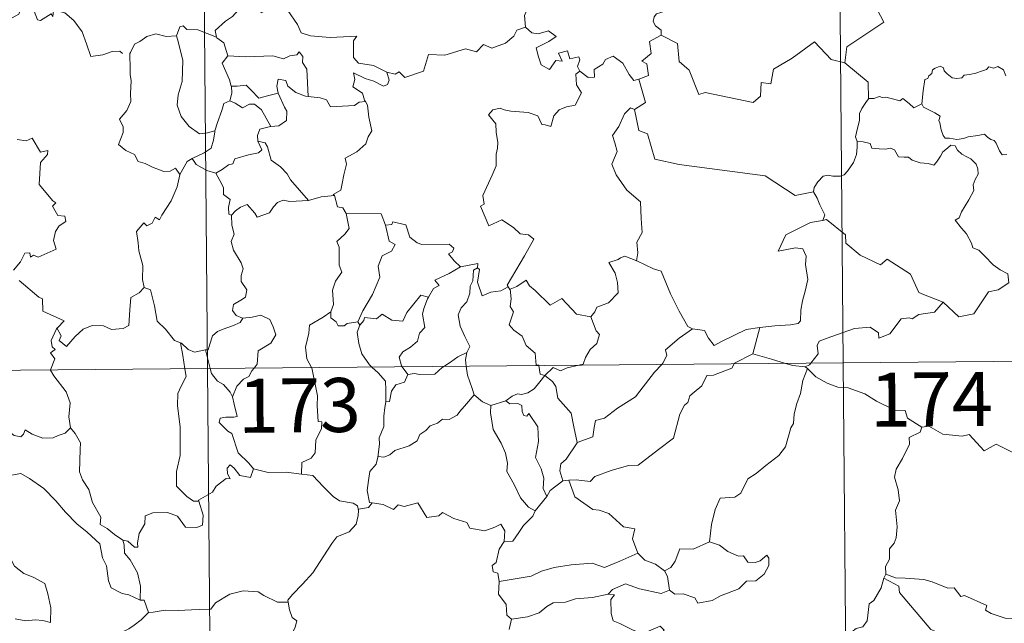
# Model space of a CAD drawing. Units: metres. Extents: x 558809 to 563290, y 4728290 to 4731299.
# Drawn here: x 559232 to 559368, y 4730312 to 4730396 of the extents above; entities that cross this region are included whole.
import ezdxf
from ezdxf.enums import TextEntityAlignment as Align

# ---------------------------------------------------------------- set-up
doc = ezdxf.new("R2010")
doc.units = ezdxf.units.M
doc.header["$MEASUREMENT"] = 0
doc.layers.add('Level 63', color=7, linetype='Continuous', lineweight=0)
doc.styles.add('Arial', font='ARIAL.TTF', dxfattribs={"height": 0.2})

msp = doc.modelspace()

# ---------------------------------------------------------------- linework, layer by layer
at = {"layer": 'Level 63', "linetype": 'Continuous', "lineweight": 0}
for points in [[(559255.56, 4730588.18, -0.49), (559257.68, 4730347.26, -0.49)], [(559343.84, 4730588.96, -0.49), (559345.96, 4730348.04, -0.49)], [(559351.85, 4730416.79, -0.49), (559352.06, 4730416.42, -0.49), (559352.8, 4730415.39, -0.49), (559352.87, 4730412.25, -0.49), (559353.79, 4730409.34, -0.49), (559355.28, 4730409.02, -0.49), (559355.36, 4730407.11, -0.49), (559354.34, 4730404.85, -0.49), (559353.13, 4730403.24, -0.49), (559352.22, 4730399.43, -0.49), (559351.03, 4730398.55, -0.49), (559350.66, 4730397.09, -0.49), (559351.61, 4730395.31, -0.49), (559346.43, 4730391.91, -0.49), (559346.17, 4730389.69, -0.49)], [(559300.74, 4730403.91, -0.49), (559300.83, 4730403, -0.49), (559301.82, 4730401.85, -0.49), (559302.73, 4730401.32, -0.49), (559302.31, 4730400.26, -0.49), (559302.93, 4730399.09, -0.49), (559302.31, 4730397.61, -0.49), (559301.7, 4730396.26, -0.49), (559301.85, 4730394.66, -0.49)], [(559236.33, 4730396.89, -0.49), (559236.25, 4730396.13, -0.49), (559235.98, 4730396.47, -0.49), (559234.54, 4730395.54, -0.49), (559234.11, 4730395.65, -0.49), (559233.27, 4730397.83, -0.49), (559232.5, 4730398.12, -0.49), (559231.78, 4730397.32, -0.49), (559231.51, 4730396.42, -0.49), (559230.57, 4730395.93, -0.49), (559229.86, 4730396.31, -0.49), (559229.15, 4730396.16, -0.49), (559228.06, 4730397.43, -0.49), (559226.35, 4730398.5, -0.49), (559225.61, 4730397.76, -0.49), (559223.86, 4730396.11, -0.49), (559222.34, 4730395.21, -0.49), (559222.29, 4730394.16, -0.49)], [(559262.53, 4730398.13, -0.49), (559261.98, 4730397.01, -0.49), (559261.19, 4730396.13, -0.49), (559260.21, 4730395.46, -0.49), (559258.75, 4730394.18, -0.49), (559258.96, 4730393.26, -0.49)], [(559262.53, 4730398.13, -0.49), (559264.64, 4730397.88, -0.49), (559265.15, 4730396.61, -0.49), (559267.38, 4730397.82, -0.49), (559268.85, 4730396.94, -0.49), (559270.19, 4730394.99, -0.49), (559270.69, 4730393.84, -0.49), (559271.99, 4730393.43, -0.49), (559274.73, 4730393.21, -0.49), (559278.44, 4730393.41, -0.49), (559277.97, 4730392.72, -0.49), (559277.97, 4730390.43, -0.49), (559278.68, 4730389.65, -0.49), (559280.75, 4730389.32, -0.49), (559282.6, 4730388.37, -0.49)], [(559236.38, 4730397.07, -0.49), (559236.4, 4730397.02, -0.49), (559237.89, 4730396.62, -0.49), (559239.13, 4730395.54, -0.49), (559240.29, 4730393.98, -0.49), (559240.91, 4730392.32, -0.49), (559241.51, 4730390.58, -0.49), (559243.15, 4730390.79, -0.49), (559244.47, 4730391.25, -0.49), (559245.51, 4730391.31, -0.49), (559245.92, 4730390.96, -0.49)], [(559321.51, 4730397.55, -0.49), (559321.25, 4730396.86, -0.49), (559320.01, 4730396.48, -0.49), (559319.69, 4730396.08, -0.49), (559319.59, 4730395.42, -0.49), (559319.9, 4730394.81, -0.49), (559320.66, 4730394.21, -0.49), (559320.67, 4730393.51, -0.49)], [(559258.96, 4730393.26, -0.49), (559256.36, 4730394.27, -0.49), (559254.85, 4730394.31, -0.49), (559254.34, 4730394.81, -0.49), (559253.85, 4730394.68, -0.49), (559253.38, 4730393.45, -0.49)], [(559282.6, 4730388.37, -0.49), (559283.74, 4730388.13, -0.49), (559284.31, 4730388.42, -0.49), (559285.1, 4730387.65, -0.49), (559287.7, 4730388.52, -0.49), (559288.36, 4730390.85, -0.49), (559290.65, 4730390.76, -0.49), (559293.53, 4730391.63, -0.49), (559295.04, 4730391.2, -0.49), (559296.01, 4730392.24, -0.49), (559297.15, 4730391.7, -0.49), (559299.08, 4730392.4, -0.49), (559300.24, 4730393.37, -0.49), (559300.64, 4730394.2, -0.49), (559301.85, 4730394.66, -0.49)], [(559301.85, 4730394.66, -0.49), (559302.74, 4730393.85, -0.49), (559303.6, 4730393.69, -0.49), (559305.03, 4730394.11, -0.49), (559306.09, 4730393.32, -0.49), (559305.07, 4730392.66, -0.49), (559303.31, 4730391.75, -0.49), (559303.63, 4730390.5, -0.49), (559304.03, 4730389.4, -0.49), (559305.16, 4730388.74, -0.49), (559306.05, 4730390.03, -0.49), (559306.94, 4730389.9, -0.49), (559306.43, 4730391.05, -0.49), (559307.69, 4730391.35, -0.49), (559307.99, 4730390.22, -0.49), (559309.26, 4730390.5, -0.49), (559309.41, 4730390.11, -0.49), (559309.05, 4730389.17, -0.49), (559309.41, 4730388.53, -0.49)], [(559253.38, 4730393.45, -0.49), (559251.97, 4730393.36, -0.49), (559250.54, 4730393.73, -0.49), (559249.3, 4730393.33, -0.49), (559248.33, 4730392.63, -0.49), (559247.55, 4730392.29, -0.49), (559247.03, 4730391.13, -0.49)], [(559253.38, 4730393.45, -0.49), (559253.61, 4730392.66, -0.49), (559254.29, 4730390.02, -0.49), (559254.19, 4730387.11, -0.49), (559253.61, 4730385.26, -0.49), (559253.51, 4730383.81, -0.49), (559254.04, 4730382.22, -0.49), (559255.14, 4730380.87, -0.49), (559256.59, 4730379.82, -0.49), (559257.7, 4730379.96, -0.49), (559258.74, 4730380.23, -0.49)], [(559258.96, 4730393.26, -0.49), (559258.98, 4730393.18, -0.49), (559259.98, 4730392.44, -0.49), (559260.54, 4730390.68, -0.49)], [(559320.67, 4730393.51, -0.49), (559319.07, 4730392.67, -0.49), (559319.27, 4730390.97, -0.49), (559317.99, 4730389.93, -0.49), (559318.69, 4730389.54, -0.49), (559318.91, 4730387.95, -0.49), (559317.57, 4730387.42, -0.49)], [(559346.17, 4730389.69, -0.49), (559344.26, 4730390.13, -0.49), (559341.95, 4730392.59, -0.49), (559338.85, 4730390.32, -0.49), (559336.27, 4730388.79, -0.49), (559335.92, 4730386.77, -0.49), (559334.58, 4730386.96, -0.49), (559334.45, 4730385.04, -0.49), (559333.46, 4730384.19, -0.49), (559326.79, 4730385.56, -0.49), (559325.92, 4730385.31, -0.49), (559324.58, 4730388.67, -0.49), (559323.18, 4730389.87, -0.49), (559322.94, 4730392.38, -0.49), (559320.67, 4730393.51, -0.49)], [(559247.03, 4730391.13, -0.49), (559246.94, 4730390.96, -0.49), (559246.95, 4730388.77, -0.49), (559246.95, 4730388.09, -0.49), (559247.1, 4730387.21, -0.49), (559247.02, 4730385.44, -0.49), (559247.05, 4730384.3, -0.49), (559246.5, 4730383.07, -0.49), (559245.47, 4730381.88, -0.49), (559245.98, 4730380.79, -0.49), (559246, 4730380, -0.49), (559245.36, 4730378.33, -0.49), (559246.36, 4730377.53, -0.49), (559247.59, 4730376.94, -0.49), (559248.07, 4730376, -0.49), (559249.04, 4730375.71, -0.49), (559250.08, 4730375.2, -0.49), (559251.63, 4730374.58, -0.49), (559252.5, 4730374.64, -0.49), (559253.28, 4730375.05, -0.49), (559253.88, 4730374.17, -0.49)], [(559260.54, 4730390.68, -0.49), (559263, 4730390.5, -0.49), (559266.77, 4730390.67, -0.49), (559268.23, 4730390.25, -0.49), (559269.13, 4730390.64, -0.49), (559270.08, 4730390.82, -0.49), (559270.43, 4730391.23, -0.49), (559270.95, 4730390.58, -0.49), (559270.88, 4730389.71, -0.49), (559271.47, 4730388.83, -0.49), (559271.69, 4730385.03, -0.49)], [(559260.54, 4730390.68, -0.49), (559259.76, 4730389.65, -0.49), (559260.77, 4730387.32, -0.49), (559261, 4730386.45, -0.49), (559261.01, 4730386.44, -0.49)], [(559309.41, 4730388.53, -0.49), (559310.55, 4730387.67, -0.49), (559311.41, 4730387.69, -0.49), (559311.36, 4730388.76, -0.49), (559312.56, 4730389.52, -0.49), (559312.97, 4730390.17, -0.49), (559314.03, 4730390.59, -0.49), (559315.34, 4730389.63, -0.49), (559316.24, 4730388.09, -0.49), (559316.9, 4730387.25, -0.49), (559317.57, 4730387.42, -0.49)], [(559346.17, 4730389.69, -0.49), (559349.42, 4730386.99, -0.49), (559349.47, 4730384.69, -0.49)], [(559282.6, 4730388.37, -0.49), (559282.9, 4730387.28, -0.49), (559282.69, 4730386.67, -0.49), (559282.13, 4730386.43, -0.49), (559280.81, 4730387.15, -0.49), (559279.58, 4730387.51, -0.49), (559277.99, 4730388.3, -0.49), (559278.15, 4730387.37, -0.49), (559277.88, 4730386.34, -0.49), (559279.2, 4730385.47, -0.49), (559279.51, 4730384.5, -0.49), (559279.63, 4730384.3, -0.49)], [(559309.41, 4730388.53, -0.49), (559308.82, 4730388.13, -0.49), (559308.91, 4730386.65, -0.49), (559309.63, 4730385.53, -0.49), (559308.74, 4730383.82, -0.49), (559307.56, 4730383.58, -0.49), (559306.51, 4730383.17, -0.49), (559305.76, 4730382.33, -0.49), (559305.38, 4730380.87, -0.49), (559304.57, 4730381.09, -0.49), (559304.09, 4730381.13, -0.49), (559303.55, 4730382.33, -0.49), (559302.21, 4730382.79, -0.49), (559299.83, 4730382.99, -0.49), (559298.87, 4730383.17, -0.49), (559298.31, 4730383.39, -0.49), (559297.32, 4730383.17, -0.49), (559296.7, 4730382.45, -0.49), (559297.75, 4730381.2, -0.49), (559297.77, 4730380.07, -0.49), (559298.02, 4730378.65, -0.49), (559297.94, 4730377.83, -0.49), (559297.79, 4730377.01, -0.49), (559297.79, 4730375.39, -0.49), (559297.24, 4730374.11, -0.49), (559295.9, 4730371.25, -0.49), (559296.12, 4730370.07, -0.49), (559295.58, 4730369.79, -0.49), (559296.77, 4730367.06, -0.49), (559298.54, 4730367.9, -0.49), (559300.19, 4730366.82, -0.49), (559301.1, 4730365.96, -0.49), (559302.27, 4730365.8, -0.49), (559302.98, 4730365.22, -0.49), (559301.72, 4730362.9, -0.49), (559299.31, 4730358.81, -0.49), (559299.46, 4730358.57, -0.49)], [(559356.86, 4730383.98, -0.49), (559357.03, 4730385.81, -0.49), (559357.26, 4730387.39, -0.49), (559357.71, 4730387.51, -0.49), (559357.84, 4730387.87, -0.49), (559358.25, 4730388.19, -0.49), (559358.36, 4730388.71, -0.49), (559358.71, 4730388.96, -0.49), (559359.4, 4730389.23, -0.49), (559359.87, 4730388.97, -0.49), (559359.95, 4730388.58, -0.49), (559360.38, 4730388.17, -0.49), (559361.07, 4730387.59, -0.49), (559361.72, 4730387.53, -0.49), (559362.43, 4730387.62, -0.49), (559362.75, 4730387.99, -0.49), (559363.49, 4730388.05, -0.49), (559364.35, 4730388.24, -0.49), (559365.14, 4730388.55, -0.49), (559365.82, 4730388.74, -0.49), (559366.18, 4730389.14, -0.49), (559366.85, 4730388.96, -0.49), (559367.43, 4730389.19, -0.49), (559368.19, 4730388.72, -0.49), (559368.53, 4730387.88, -0.49)], [(559271.69, 4730385.03, -0.49), (559271.3, 4730385.06, -0.49), (559269.95, 4730385.55, -0.49), (559268.87, 4730386.45, -0.49), (559268.56, 4730387.24, -0.49), (559267.52, 4730387.4, -0.49), (559267.34, 4730386.47, -0.49), (559267.51, 4730385.47, -0.49), (559267.52, 4730385.46, -0.49)], [(559317.57, 4730387.42, -0.49), (559318.52, 4730384.18, -0.49), (559316.96, 4730383.23, -0.49)], [(559261.01, 4730386.44, -0.49), (559261.09, 4730385.46, -0.49), (559260.81, 4730384.4, -0.49)], [(559261.01, 4730386.44, -0.49), (559261.8, 4730386.45, -0.49), (559263.07, 4730386.59, -0.49), (559263.78, 4730385.87, -0.49), (559264.83, 4730384.8, -0.49), (559266.04, 4730385.11, -0.49), (559267.52, 4730385.46, -0.49)], [(559260.81, 4730384.4, -0.49), (559259.99, 4730384.03, -0.49), (559259.67, 4730383.07, -0.49), (559259.11, 4730381.42, -0.49), (559258.74, 4730380.23, -0.49)], [(559260.81, 4730384.4, -0.49), (559261.52, 4730384.11, -0.49), (559262.55, 4730383.43, -0.49), (559263.52, 4730383.94, -0.49), (559264.23, 4730383.95, -0.49), (559265.22, 4730383.17, -0.49), (559266.48, 4730380.85, -0.49)], [(559267.52, 4730385.46, -0.49), (559268.4, 4730383.54, -0.49), (559268.71, 4730382.97, -0.49), (559268.67, 4730381.67, -0.49), (559267.59, 4730380.93, -0.49), (559266.48, 4730380.85, -0.49)], [(559279.63, 4730384.3, -0.49), (559278.75, 4730384.23, -0.49), (559278.13, 4730383.78, -0.49), (559274.78, 4730383.6, -0.49), (559274.24, 4730384.57, -0.49), (559273.35, 4730384.85, -0.49), (559271.69, 4730385.03, -0.49)], [(559279.63, 4730384.3, -0.49), (559279.93, 4730383.79, -0.49), (559280.08, 4730382.16, -0.49), (559280.5, 4730380.25, -0.49), (559280, 4730379.4, -0.49), (559279.69, 4730378.46, -0.49), (559278.44, 4730377.33, -0.49), (559276.82, 4730376.46, -0.49), (559276.99, 4730375.63, -0.49), (559276.61, 4730374.15, -0.49), (559276.38, 4730372.95, -0.49), (559276.22, 4730371.99, -0.49), (559275.13, 4730371.43, -0.49), (559275.32, 4730371.29, -0.49)], [(559349.47, 4730384.69, -0.49), (559349.09, 4730384.19, -0.49), (559348.52, 4730383.33, -0.49), (559348.23, 4730382.64, -0.49), (559348.19, 4730381.67, -0.49), (559348, 4730380.8, -0.49), (559347.79, 4730380.01, -0.49), (559347.66, 4730379.43, -0.49), (559347.9, 4730378.78, -0.49)], [(559356.86, 4730383.98, -0.49), (559355.77, 4730383.44, -0.49), (559355.11, 4730384.02, -0.49), (559354.21, 4730384.74, -0.49), (559353.79, 4730384.43, -0.49), (559352.78, 4730384.69, -0.49), (559351.85, 4730384.94, -0.49), (559351.38, 4730384.87, -0.49), (559350.99, 4730385.03, -0.49), (559350.2, 4730384.75, -0.49), (559349.49, 4730384.72, -0.49), (559349.47, 4730384.69, -0.49)], [(559316.96, 4730383.23, -0.49), (559316.4, 4730383.46, -0.49), (559315.58, 4730382.61, -0.49), (559314.78, 4730380.85, -0.49), (559313.9, 4730379.62, -0.49), (559314.26, 4730378.57, -0.49), (559314.55, 4730377.38, -0.49), (559313.84, 4730375.63, -0.49), (559314.42, 4730374.14, -0.49), (559315.9, 4730371.99, -0.49), (559317.79, 4730370.38, -0.49), (559317.92, 4730368.09, -0.49), (559318.04, 4730366.12, -0.49), (559317.29, 4730364.8, -0.49), (559317.46, 4730363.33, -0.49), (559317.27, 4730362.2, -0.49), (559317.28, 4730362.19, -0.49)], [(559316.96, 4730383.23, -0.49), (559317.59, 4730380.29, -0.49), (559318.8, 4730379.85, -0.49), (559319.81, 4730376.31, -0.49), (559323.18, 4730375.56, -0.49), (559335.11, 4730374.02, -0.49), (559339.3, 4730371.27, -0.49), (559341.83, 4730371.79, -0.49)], [(559368.66, 4730376.94, -0.49), (559368.02, 4730376.91, -0.49), (559367.63, 4730377.47, -0.49), (559367.17, 4730378.55, -0.49), (559366.91, 4730378.9, -0.49), (559366.45, 4730379.03, -0.49), (559366, 4730379.37, -0.49), (559365.57, 4730379.78, -0.49), (559364.65, 4730379.61, -0.49), (559363.3, 4730379.43, -0.49), (559362.65, 4730379.19, -0.49), (559361.71, 4730379.03, -0.49), (559360.72, 4730379.22, -0.49), (559360.11, 4730379.23, -0.49), (559359.81, 4730379.61, -0.49), (559359.57, 4730380.4, -0.49), (559359.38, 4730381.34, -0.49), (559359.22, 4730381.67, -0.49), (559359.39, 4730382.28, -0.49), (559358.66, 4730382.74, -0.49), (559357.66, 4730383.25, -0.49), (559357.1, 4730383.51, -0.49), (559356.86, 4730383.98, -0.49)], [(559258.74, 4730380.23, -0.49), (559258.71, 4730380.13, -0.49), (559258.55, 4730378.95, -0.49), (559258.19, 4730377.84, -0.49), (559257.23, 4730377.19, -0.49), (559255.59, 4730376.41, -0.49)], [(559266.48, 4730380.85, -0.49), (559266.44, 4730380.84, -0.49), (559264.95, 4730380.49, -0.49), (559264.66, 4730379.61, -0.49), (559264.71, 4730378.83, -0.49)], [(559231.28, 4730379.06, -0.49), (559232.53, 4730378.86, -0.49), (559233.34, 4730379.23, -0.49), (559234.53, 4730377.3, -0.49), (559235.53, 4730377.54, -0.49), (559235.48, 4730376.94, -0.49), (559234.54, 4730375.85, -0.49), (559234.32, 4730372.79, -0.49), (559236.22, 4730370.53, -0.49), (559236.63, 4730370.27, -0.49), (559236.17, 4730369.77, -0.49), (559236.94, 4730368.49, -0.49), (559237.9, 4730368.4, -0.49), (559238.05, 4730367.66, -0.49), (559237.13, 4730367.07, -0.49), (559236.59, 4730366.28, -0.49), (559236.31, 4730365.01, -0.49), (559236.69, 4730363.8, -0.49), (559234.21, 4730362.71, -0.49), (559233.56, 4730363.01, -0.49), (559233.12, 4730362.73, -0.49), (559233.04, 4730363.33, -0.49), (559232.33, 4730363.26, -0.49), (559231.73, 4730362.07, -0.49), (559230.79, 4730360.91, -0.49)], [(559264.71, 4730378.83, -0.49), (559265.24, 4730377.6, -0.49), (559264.8, 4730377.19, -0.49), (559263.38, 4730376.91, -0.49), (559261.5, 4730376.37, -0.49), (559261.2, 4730375.68, -0.49), (559260.6, 4730375.52, -0.49), (559259.73, 4730374.86, -0.49), (559258.86, 4730374.39, -0.49)], [(559264.71, 4730378.83, -0.49), (559265.69, 4730378.56, -0.49), (559266.05, 4730378.04, -0.49), (559266.52, 4730376.17, -0.49), (559267.83, 4730375.23, -0.49), (559268.75, 4730374.26, -0.49), (559269.24, 4730373.45, -0.49), (559271.7, 4730370.59, -0.49)], [(559347.9, 4730378.78, -0.49), (559347.87, 4730378, -0.49), (559347.8, 4730376.94, -0.49), (559347.4, 4730375.87, -0.49), (559346.53, 4730374.65, -0.49), (559346.09, 4730374.12, -0.49), (559345.56, 4730373.95, -0.49), (559344.52, 4730373.97, -0.49), (559343.86, 4730374.07, -0.49), (559343.19, 4730373.94, -0.49), (559342.45, 4730373.15, -0.49), (559341.93, 4730372.36, -0.49), (559341.83, 4730371.79, -0.49)], [(559347.9, 4730378.78, -0.49), (559348.7, 4730378.73, -0.49), (559349.71, 4730378.48, -0.49), (559349.94, 4730377.85, -0.49), (559350.92, 4730377.73, -0.49), (559351.84, 4730377.72, -0.49), (559352.5, 4730377.83, -0.49), (559353.08, 4730377.63, -0.49), (559353.61, 4730376.63, -0.49), (559354.42, 4730376.6, -0.49), (559355.03, 4730376.58, -0.49), (559355.51, 4730376.19, -0.49), (559356.62, 4730375.82, -0.49), (559357.74, 4730375.69, -0.49), (559358.52, 4730375.47, -0.49), (559358.91, 4730375.91, -0.49), (559359.45, 4730376.75, -0.49), (559359.79, 4730377.35, -0.49), (559360.44, 4730377.85, -0.49), (559360.91, 4730378.27, -0.49), (559361.48, 4730378.16, -0.49), (559361.83, 4730377.55, -0.49), (559362.41, 4730376.99, -0.49), (559363.1, 4730376.62, -0.49), (559363.67, 4730376.37, -0.49), (559364.39, 4730375.6, -0.49), (559364.64, 4730374.96, -0.49), (559364.69, 4730374.24, -0.49), (559364.28, 4730373.47, -0.49), (559363.98, 4730372.73, -0.49), (559364.07, 4730371.98, -0.49), (559363.41, 4730370.69, -0.49), (559362.37, 4730369.02, -0.49), (559362.06, 4730368.16, -0.49), (559361.5, 4730367.86, -0.49)], [(559255.59, 4730376.41, -0.49), (559254.88, 4730376.01, -0.49), (559253.88, 4730374.17, -0.49)], [(559255.59, 4730376.41, -0.49), (559256.15, 4730375.59, -0.49), (559257.59, 4730374.75, -0.49), (559258.86, 4730374.39, -0.49)], [(559253.88, 4730374.17, -0.49), (559253.88, 4730374.16, -0.49), (559253.48, 4730372.46, -0.49), (559252.65, 4730370.51, -0.49), (559251.36, 4730368.55, -0.49), (559251.06, 4730367.89, -0.49), (559250.44, 4730368.27, -0.49), (559250, 4730367.42, -0.49), (559249.26, 4730367.07, -0.49), (559248.85, 4730367.47, -0.49), (559247.85, 4730366.27, -0.49), (559248.09, 4730364.68, -0.49), (559248.16, 4730363.57, -0.49), (559248.71, 4730361.56, -0.49), (559248.69, 4730359.63, -0.49), (559248.9, 4730358.51, -0.49)], [(559258.86, 4730374.39, -0.49), (559259.42, 4730373.34, -0.49), (559259.91, 4730372.36, -0.49), (559259.92, 4730371.43, -0.49), (559260.87, 4730370.7, -0.49), (559260.61, 4730369.65, -0.49), (559260.65, 4730368.7, -0.49), (559261.01, 4730368.56, -0.49)], [(559261.01, 4730368.56, -0.49), (559261.58, 4730369.13, -0.49), (559262.26, 4730369.65, -0.49), (559263.21, 4730370.01, -0.49), (559264.29, 4730368.84, -0.49), (559264.58, 4730368.25, -0.49), (559266.32, 4730368.87, -0.49), (559266.85, 4730369.68, -0.49), (559267.42, 4730370.31, -0.49), (559268.21, 4730370.61, -0.49), (559269.14, 4730370.43, -0.49), (559271.7, 4730370.59, -0.49)], [(559271.7, 4730370.59, -0.49), (559273.47, 4730371.09, -0.49), (559275.32, 4730371.29, -0.49)], [(559275.32, 4730371.29, -0.49), (559275.77, 4730369.69, -0.49), (559276.51, 4730369.58, -0.49), (559276.95, 4730368.76, -0.49)], [(559341.83, 4730371.79, -0.49), (559342.33, 4730370.92, -0.49), (559342.69, 4730369.98, -0.49), (559343.42, 4730368.57, -0.49), (559343.13, 4730367.8, -0.49)], [(559261.01, 4730368.56, -0.49), (559261.09, 4730367.17, -0.49), (559261.38, 4730365.9, -0.49), (559260.98, 4730364.9, -0.49), (559261.29, 4730363.68, -0.49), (559262.36, 4730361.93, -0.49), (559262.64, 4730361.08, -0.49), (559262.36, 4730360.15, -0.49), (559262.39, 4730359.33, -0.49), (559263.18, 4730358.18, -0.49), (559262.98, 4730357.18, -0.49), (559262.35, 4730356.72, -0.49), (559261.31, 4730356.13, -0.49), (559261.16, 4730355.32, -0.49), (559261.7, 4730354.62, -0.49), (559262.55, 4730354.25, -0.49), (559262.59, 4730354.25, -0.49)], [(559276.95, 4730368.76, -0.49), (559277.38, 4730366.69, -0.49), (559276.77, 4730365.89, -0.49), (559275.67, 4730364.89, -0.49), (559275.98, 4730364.08, -0.49), (559275.98, 4730361.6, -0.49), (559276.33, 4730360.65, -0.49), (559275.49, 4730359.38, -0.49), (559275.04, 4730358.14, -0.49), (559275.17, 4730356.14, -0.49), (559274.83, 4730355.1, -0.49)], [(559276.95, 4730368.76, -0.49), (559281.8, 4730368.73, -0.49), (559282.4, 4730367.13, -0.49)], [(559343.13, 4730367.8, -0.49), (559343.09, 4730367.79, -0.49), (559341.41, 4730367.5, -0.49), (559337.99, 4730365.83, -0.49), (559336.91, 4730363.53, -0.49), (559339.32, 4730364, -0.49), (559340.33, 4730363.89, -0.49), (559340.81, 4730362.84, -0.49), (559340.7, 4730361.69, -0.49), (559341.06, 4730359.59, -0.49), (559340.66, 4730358.01, -0.49), (559340.32, 4730356.63, -0.49), (559340.05, 4730355.35, -0.49), (559340.04, 4730353.88, -0.49), (559339.69, 4730353.5, -0.49), (559338.61, 4730353.32, -0.49), (559336.46, 4730353.18, -0.49), (559334.38, 4730352.96, -0.49)], [(559359.81, 4730356.47, -0.49), (559357.09, 4730357.51, -0.49), (559356.43, 4730357.82, -0.49), (559355.28, 4730360.33, -0.49), (559352.04, 4730362.45, -0.49), (559351.14, 4730361.65, -0.49), (559348.32, 4730363.01, -0.49), (559346.31, 4730364.66, -0.49), (559346.27, 4730365.8, -0.49), (559343.63, 4730367.93, -0.49), (559343.13, 4730367.8, -0.49)], [(559361.5, 4730367.86, -0.49), (559362.38, 4730366.75, -0.49), (559363.06, 4730365.94, -0.49), (559363.74, 4730364.66, -0.49), (559363.95, 4730364, -0.49), (559364.77, 4730363.69, -0.49), (559365.59, 4730362.83, -0.49), (559366.78, 4730361.65, -0.49), (559367.73, 4730360.96, -0.49), (559368.8, 4730360.39, -0.49), (559368.93, 4730359.13, -0.49)], [(559282.4, 4730367.13, -0.49), (559282.91, 4730364.93, -0.49), (559283.76, 4730364.45, -0.49), (559283.23, 4730363.56, -0.49), (559281.93, 4730362.88, -0.49), (559281.39, 4730361.45, -0.49), (559281.63, 4730359.93, -0.49), (559280.62, 4730357.52, -0.49), (559279.26, 4730355.28, -0.49), (559278.55, 4730353.73, -0.49)], [(559282.4, 4730367.13, -0.49), (559283.3, 4730367.25, -0.49), (559283.43, 4730367.61, -0.49), (559285.22, 4730367.2, -0.49), (559285.81, 4730365.49, -0.49), (559286.8, 4730364.72, -0.49), (559287.44, 4730364.46, -0.49), (559291.23, 4730364.51, -0.49), (559291.89, 4730363.94, -0.49), (559291.72, 4730363.46, -0.49), (559291.15, 4730363.16, -0.49), (559291.95, 4730362.21, -0.49), (559292.83, 4730361.35, -0.49)], [(559317.28, 4730362.19, -0.49), (559315.62, 4730362.86, -0.49), (559315.02, 4730362.64, -0.49), (559314.69, 4730362.38, -0.49), (559313.41, 4730361.95, -0.49), (559314.29, 4730360.51, -0.49), (559314.61, 4730359.18, -0.49), (559314.69, 4730357.77, -0.49), (559313.37, 4730356.35, -0.49), (559311.74, 4730355.76, -0.49), (559311.48, 4730355.13, -0.49), (559310.92, 4730354.45, -0.49)], [(559292.83, 4730361.35, -0.49), (559291.25, 4730360.44, -0.49), (559289.28, 4730359.53, -0.49), (559289.84, 4730358.8, -0.49), (559289.08, 4730358.38, -0.49), (559288.39, 4730357.16, -0.49)], [(559295.16, 4730361.24, -0.49), (559294.65, 4730360.91, -0.49), (559294.54, 4730359.41, -0.49), (559294.17, 4730358.7, -0.49), (559294.11, 4730357.7, -0.49), (559293.69, 4730356.51, -0.49), (559292.91, 4730355.69, -0.49), (559292.48, 4730354.69, -0.49), (559292.77, 4730353.14, -0.49), (559293.44, 4730351.68, -0.49), (559294.12, 4730350.32, -0.49), (559293.71, 4730349.48, -0.49)], [(559292.83, 4730361.35, -0.49), (559295.21, 4730361.82, -0.49), (559295.16, 4730361.24, -0.49)], [(559299.46, 4730358.57, -0.49), (559298.43, 4730358.06, -0.49), (559297.04, 4730357.86, -0.49), (559295.85, 4730357.33, -0.49), (559295.19, 4730359.25, -0.49), (559295.47, 4730361, -0.49), (559295.16, 4730361.24, -0.49)], [(559317.28, 4730362.19, -0.49), (559319.63, 4730361.09, -0.49), (559320.67, 4730360.79, -0.49), (559321.99, 4730357.62, -0.49), (559323.19, 4730355.23, -0.49), (559324.38, 4730353.07, -0.49), (559325.03, 4730352.74, -0.49)], [(559231.57, 4730359.46, -0.49), (559234.3, 4730357.16, -0.49), (559234.78, 4730356.91, -0.49), (559234.84, 4730355.22, -0.49), (559237.81, 4730353.89, -0.49), (559236.87, 4730352.89, -0.49), (559236.72, 4730352.74, -0.49)], [(559236.72, 4730352.74, -0.49), (559236.78, 4730352.88, -0.49), (559237.41, 4730351.77, -0.49), (559237.13, 4730351.12, -0.49), (559238.13, 4730350.33, -0.49), (559239.31, 4730351.72, -0.49), (559240.42, 4730352.7, -0.49), (559241.7, 4730353.21, -0.49), (559243.28, 4730353.18, -0.49), (559244.38, 4730352.66, -0.49), (559245.99, 4730352.82, -0.49), (559246.78, 4730353.22, -0.49), (559246.92, 4730355.38, -0.49), (559247.07, 4730357.1, -0.49), (559248.2, 4730357.75, -0.49), (559248.9, 4730358.51, -0.49)], [(559248.9, 4730358.51, -0.49), (559249.8, 4730358.17, -0.49), (559250.36, 4730355.97, -0.49), (559250.73, 4730353.84, -0.49), (559251.88, 4730352.71, -0.49), (559253.1, 4730351.12, -0.49), (559253.96, 4730350.81, -0.49)], [(559299.46, 4730358.57, -0.49), (559299.68, 4730358.23, -0.49), (559299.71, 4730358.25, -0.49)], [(559299.71, 4730358.25, -0.49), (559299.87, 4730356.94, -0.49), (559299.74, 4730355.88, -0.49), (559300.17, 4730355.14, -0.49), (559299.57, 4730353.32, -0.49), (559300.23, 4730352.56, -0.49), (559301.39, 4730351.76, -0.49), (559301.93, 4730350.47, -0.49), (559303.2, 4730349.4, -0.49), (559303.33, 4730347.72, -0.49), (559303.69, 4730347.7, -0.49), (559303.7, 4730347.66, -0.49)], [(559299.71, 4730358.25, -0.49), (559300.65, 4730358.64, -0.49), (559301.96, 4730359.51, -0.49), (559302.38, 4730358.72, -0.49), (559303.21, 4730358.07, -0.49), (559305.28, 4730356.05, -0.49), (559306.88, 4730356.98, -0.49), (559308.93, 4730354.8, -0.49), (559310.92, 4730354.45, -0.49)], [(559359.81, 4730356.47, -0.49), (559362, 4730354.44, -0.49), (559364.07, 4730354.86, -0.49), (559366.12, 4730357.88, -0.49), (559367.44, 4730358.19, -0.49), (559368.93, 4730359.13, -0.49)], [(559278.85, 4730353.27, -0.49), (559279.4, 4730353.91, -0.49), (559279.49, 4730354.33, -0.49), (559281.18, 4730354.15, -0.49), (559281.95, 4730354.81, -0.49), (559283.28, 4730353.97, -0.49), (559284.8, 4730353.81, -0.49), (559285.35, 4730355.03, -0.49), (559287.32, 4730357.43, -0.49), (559288.39, 4730357.16, -0.49)], [(559288.39, 4730357.16, -0.49), (559288.25, 4730356.92, -0.49), (559287.73, 4730355.6, -0.49), (559287.57, 4730354.79, -0.49), (559287.85, 4730352.94, -0.49), (559287.11, 4730352.15, -0.49), (559286.87, 4730351.06, -0.49), (559285.86, 4730350.23, -0.49), (559284.84, 4730349.55, -0.49), (559284.32, 4730348.85, -0.49), (559284.61, 4730347.62, -0.49), (559284.71, 4730347.5, -0.49)], [(559341.47, 4730348, -0.49), (559342.46, 4730349.27, -0.49), (559342.35, 4730350.44, -0.49), (559342.61, 4730351.06, -0.49), (559344.23, 4730351.63, -0.49), (559347.54, 4730352.83, -0.49), (559349.68, 4730353.01, -0.49), (559350.86, 4730352.19, -0.49), (559350.88, 4730351.48, -0.49), (559352.44, 4730352.07, -0.49), (559354.01, 4730354.17, -0.49), (559355.12, 4730354.29, -0.49), (559355.52, 4730354.15, -0.49), (559356.46, 4730354.77, -0.49), (559358.62, 4730355.08, -0.49), (559359.81, 4730356.47, -0.49)], [(559262.59, 4730354.25, -0.49), (559262.25, 4730353.65, -0.49), (559261.15, 4730353.18, -0.49), (559259.88, 4730352.71, -0.49), (559259.07, 4730352.38, -0.49), (559258.4, 4730351.8, -0.49), (559258.01, 4730350.62, -0.49), (559257.81, 4730349.86, -0.49), (559257.41, 4730349.84, -0.49)], [(559262.59, 4730354.25, -0.49), (559263.9, 4730354.36, -0.49), (559265.12, 4730354.65, -0.49), (559266.36, 4730354.08, -0.49), (559266.83, 4730353.03, -0.49), (559267.21, 4730351.91, -0.49), (559266.49, 4730350.76, -0.49), (559264.74, 4730349.72, -0.49), (559264.61, 4730347.85, -0.49), (559264.16, 4730347.32, -0.49)], [(559274.83, 4730355.1, -0.49), (559273.77, 4730354.37, -0.49), (559271.85, 4730353.29, -0.49), (559271.78, 4730352.15, -0.49), (559271.3, 4730350.22, -0.49), (559271.47, 4730348.61, -0.49), (559272.15, 4730347.39, -0.49)], [(559274.83, 4730355.1, -0.49), (559274.84, 4730354.27, -0.49), (559275.54, 4730353.75, -0.49), (559275.83, 4730353.17, -0.49), (559276.66, 4730353.17, -0.49), (559277.09, 4730353.51, -0.49), (559278.55, 4730353.73, -0.49)], [(559310.92, 4730354.45, -0.49), (559311.66, 4730352.5, -0.49), (559312.12, 4730351.96, -0.49), (559311.77, 4730350.71, -0.49), (559310.83, 4730349.9, -0.49), (559310.19, 4730348.78, -0.49), (559309.87, 4730347.85, -0.49), (559309.24, 4730347.71, -0.49)], [(559278.85, 4730353.27, -0.49), (559278.49, 4730352.31, -0.49), (559278.71, 4730350.73, -0.49), (559279.11, 4730349.29, -0.49), (559280.19, 4730347.76, -0.49), (559280.52, 4730347.46, -0.49)], [(559278.55, 4730353.73, -0.49), (559278.85, 4730353.27, -0.49)], [(559325.03, 4730352.74, -0.49), (559326.68, 4730352.51, -0.49), (559327.26, 4730351.46, -0.49), (559328.05, 4730350.45, -0.49), (559329.14, 4730351.04, -0.49), (559332.48, 4730352.65, -0.49), (559334.38, 4730352.96, -0.49)], [(559334.38, 4730352.96, -0.49), (559333.41, 4730349.27, -0.49)], [(559235.92, 4730347.07, -0.49), (559236.51, 4730348.6, -0.49), (559235.92, 4730349.44, -0.49), (559236.55, 4730349.88, -0.49), (559236.16, 4730350.25, -0.49), (559236.01, 4730351.14, -0.49), (559236.72, 4730352.74, -0.49)], [(559320.77, 4730347.81, -0.49), (559320.93, 4730347.98, -0.49), (559321.47, 4730349.05, -0.49), (559321.29, 4730349.83, -0.49), (559323.16, 4730351.47, -0.49), (559325.03, 4730352.74, -0.49)], [(559081.13, 4730345.7, -0.49), (559610.8, 4730350.38, -0.49)], [(559253.96, 4730350.81, -0.49), (559254.1, 4730350.76, -0.49), (559255.03, 4730349.91, -0.49), (559255.9, 4730349.54, -0.49), (559257.41, 4730349.84, -0.49)], [(559253.96, 4730350.81, -0.49), (559254.29, 4730349.08, -0.49), (559254.57, 4730347.23, -0.49)], [(559257.41, 4730349.84, -0.49), (559258.09, 4730347.26, -0.49)], [(559290.51, 4730347.55, -0.49), (559291.43, 4730348.15, -0.49), (559292.43, 4730348.87, -0.49), (559293.71, 4730349.48, -0.49)], [(559293.71, 4730349.48, -0.49), (559293.71, 4730349.47, -0.49), (559293.51, 4730348.45, -0.49), (559293.63, 4730347.58, -0.49)], [(559333.41, 4730349.27, -0.49), (559330.86, 4730347.99, -0.49), (559330.81, 4730347.9, -0.49)], [(559337.92, 4730347.97, -0.49), (559336, 4730348.54, -0.49), (559333.41, 4730349.27, -0.49)], [(559264.16, 4730347.32, -0.49), (559263.85, 4730346.94, -0.49), (559263.46, 4730346.14, -0.49), (559262.69, 4730345.77, -0.49), (559261.77, 4730344.8, -0.49), (559261.16, 4730343.3, -0.49)], [(559272.15, 4730347.39, -0.49), (559272.18, 4730347.34, -0.49), (559272.98, 4730343.48, -0.49), (559272.94, 4730342.07, -0.49), (559273.08, 4730339.89, -0.49), (559273.58, 4730339.84, -0.49), (559273.53, 4730338.92, -0.49), (559272.73, 4730337.29, -0.49), (559272.63, 4730335.53, -0.49), (559272.07, 4730334.81, -0.49), (559270.81, 4730334.21, -0.49), (559270.76, 4730332.57, -0.49)], [(559280.52, 4730347.46, -0.49), (559281.39, 4730346.66, -0.49), (559282.43, 4730345.52, -0.49), (559282.44, 4730344.29, -0.49), (559282.48, 4730342.65, -0.49)], [(559284.71, 4730347.5, -0.49), (559285.52, 4730346.41, -0.49)], [(559285.52, 4730346.41, -0.49), (559286.43, 4730346.57, -0.49), (559287.13, 4730346.41, -0.49), (559289.25, 4730346.49, -0.49), (559290.27, 4730347.39, -0.49), (559290.51, 4730347.55, -0.49)], [(559293.63, 4730347.58, -0.49), (559293.81, 4730346.31, -0.49), (559294.46, 4730344.5, -0.49), (559294.72, 4730343.62, -0.49)], [(559303.7, 4730347.66, -0.49), (559303.9, 4730346.49, -0.49), (559304.53, 4730346.27, -0.49)], [(559309.24, 4730347.71, -0.49), (559307.64, 4730347.37, -0.49), (559306.7, 4730346.95, -0.49), (559305.67, 4730347.39, -0.49), (559304.53, 4730346.27, -0.49)], [(559330.81, 4730347.9, -0.49), (559330.47, 4730347.32, -0.49), (559327.96, 4730346.32, -0.49), (559327.02, 4730346.28, -0.49), (559326.31, 4730344.83, -0.49), (559325.27, 4730343.99, -0.49), (559324.68, 4730343.44, -0.49), (559324.38, 4730342.52, -0.49), (559323.93, 4730342.17, -0.49), (559323.26, 4730340.92, -0.49), (559322.37, 4730337.59, -0.49), (559320.31, 4730336, -0.49), (559317.5, 4730333.82, -0.49), (559316.13, 4730333.81, -0.49), (559313.73, 4730333.09, -0.49), (559311.49, 4730332.28, -0.49), (559310.82, 4730331.56, -0.49), (559308.9, 4730331.79, -0.49), (559307.85, 4730331.77, -0.49)], [(559309.02, 4730336.98, -0.49), (559311.21, 4730337.77, -0.49), (559311.39, 4730339.07, -0.49), (559311.54, 4730340.06, -0.49), (559312.82, 4730340.37, -0.49), (559314.62, 4730341.76, -0.49), (559317.12, 4730343.31, -0.49), (559317.74, 4730344.11, -0.49), (559319.75, 4730346.74, -0.49), (559320.77, 4730347.81, -0.49)], [(559340.66, 4730347.47, -0.49), (559338.96, 4730347.65, -0.49), (559337.92, 4730347.97, -0.49)], [(559340.66, 4730347.47, -0.49), (559341.27, 4730347.75, -0.49), (559341.47, 4730348, -0.49)], [(559341.01, 4730347.24, -0.49), (559340.66, 4730347.47, -0.49)], [(559345.96, 4730348.04, -0.49), (559348.62, 4730046.88, -0.49)], [(559238.68, 4730339.04, -0.49), (559238.44, 4730340.55, -0.49), (559238.62, 4730342.49, -0.49), (559238.09, 4730344.01, -0.49), (559236.37, 4730346.25, -0.49), (559235.9, 4730347.02, -0.49), (559235.92, 4730347.07, -0.49)], [(559254.57, 4730347.23, -0.49), (559254.73, 4730346.15, -0.49), (559254.05, 4730344.8, -0.49), (559253.6, 4730343.77, -0.49), (559253.55, 4730342.12, -0.49), (559253.9, 4730339.12, -0.49), (559253.89, 4730335.2, -0.49), (559253.38, 4730332.94, -0.49), (559253.41, 4730330.92, -0.49), (559254.82, 4730329.49, -0.49), (559255.74, 4730328.86, -0.49), (559256.52, 4730328.83, -0.49)], [(559257.68, 4730347.26, -0.49), (559260.34, 4730046.1, -0.49)], [(559258.09, 4730347.26, -0.49), (559258.27, 4730346.56, -0.49), (559259.1, 4730345.49, -0.49), (559259.93, 4730345.03, -0.49), (559260.84, 4730343.95, -0.49), (559261.16, 4730343.3, -0.49)], [(559285.52, 4730346.41, -0.49), (559285.06, 4730345.34, -0.49), (559283.84, 4730344.99, -0.49), (559283.23, 4730344.1, -0.49), (559282.96, 4730342.68, -0.49), (559282.48, 4730342.65, -0.49)], [(559304.53, 4730346.27, -0.49), (559303.82, 4730345.4, -0.49), (559303.05, 4730344.44, -0.49), (559302.17, 4730343.9, -0.49), (559301.29, 4730343.65, -0.49), (559300.75, 4730343.74, -0.49), (559300, 4730343.43, -0.49), (559299.1, 4730342.76, -0.49)], [(559309.02, 4730336.98, -0.49), (559308.56, 4730339.18, -0.49), (559308.18, 4730341.06, -0.49), (559306.32, 4730343.14, -0.49), (559306.07, 4730344.74, -0.49), (559305.59, 4730345.46, -0.49), (559304.53, 4730346.27, -0.49)], [(559341.01, 4730347.24, -0.49), (559340.33, 4730345.61, -0.49), (559340.04, 4730343.77, -0.49), (559339.51, 4730342.4, -0.49), (559339.14, 4730340.96, -0.49), (559339.05, 4730339.61, -0.49), (559338.67, 4730339.04, -0.49), (559337.92, 4730336.37, -0.49), (559337, 4730335.18, -0.49), (559335.22, 4730333.79, -0.49), (559333.88, 4730332.67, -0.49), (559332.7, 4730331.93, -0.49), (559331.74, 4730329.96, -0.49), (559330.9, 4730329.4, -0.49), (559328.85, 4730329.27, -0.49), (559328.17, 4730327.68, -0.49), (559327.68, 4730325.58, -0.49), (559327.39, 4730323.19, -0.49)], [(559356.86, 4730339.13, -0.49), (559354.87, 4730340.36, -0.49), (559354.55, 4730341.41, -0.49), (559353.1, 4730341.48, -0.49), (559350.55, 4730342.71, -0.49), (559348.97, 4730343.72, -0.49), (559346.62, 4730344.58, -0.49), (559345.22, 4730344.67, -0.49), (559343.74, 4730345.2, -0.49), (559342.13, 4730346.12, -0.49), (559341.01, 4730347.24, -0.49)], [(559217.46, 4730344.62, -0.49), (559217.55, 4730344.45, -0.49), (559218.68, 4730343.76, -0.49), (559219.9, 4730343.32, -0.49), (559221.14, 4730343.43, -0.49), (559221.75, 4730342.87, -0.49), (559222.04, 4730342.27, -0.49), (559222.92, 4730342.31, -0.49), (559223.99, 4730342.23, -0.49), (559226.77, 4730341, -0.49), (559229.1, 4730339.36, -0.49), (559230.84, 4730337.97, -0.49), (559231.78, 4730337.78, -0.49), (559232.17, 4730338.12, -0.49), (559232.37, 4730338.74, -0.49), (559233.35, 4730338.13, -0.49), (559234.86, 4730337.57, -0.49), (559236.27, 4730337.63, -0.49), (559236.97, 4730337.95, -0.49), (559237.96, 4730338.26, -0.49), (559238.68, 4730339.04, -0.49)], [(559261.16, 4730343.3, -0.49), (559261.42, 4730342.29, -0.49), (559261.84, 4730340.59, -0.49), (559261.36, 4730340.52, -0.49), (559260.25, 4730340.49, -0.49), (559259.48, 4730340.34, -0.49), (559259.31, 4730339.75, -0.49), (559260.54, 4730338.57, -0.49), (559261.07, 4730338.25, -0.49), (559261.95, 4730335.57, -0.49), (559263.46, 4730334.12, -0.49), (559264.11, 4730333.35, -0.49)], [(559294.72, 4730343.62, -0.49), (559293.67, 4730342.33, -0.49), (559292.75, 4730341.3, -0.49), (559292.36, 4730340.78, -0.49), (559291.24, 4730340.19, -0.49), (559290.31, 4730340.24, -0.49), (559289.65, 4730339.65, -0.49), (559288.61, 4730339.28, -0.49), (559288.03, 4730338.63, -0.49), (559287.19, 4730338.09, -0.49), (559286.8, 4730337.2, -0.49), (559285.69, 4730336.5, -0.49), (559283.71, 4730335.86, -0.49), (559283.03, 4730335.25, -0.49), (559282.18, 4730334.95, -0.49), (559281.38, 4730335.06, -0.49), (559281.34, 4730334.93, -0.49)], [(559294.72, 4730343.62, -0.49), (559295.89, 4730342.63, -0.49), (559297.03, 4730342.14, -0.49)], [(559282.48, 4730342.65, -0.49), (559282.34, 4730341.85, -0.49), (559282.18, 4730340.64, -0.49), (559282.17, 4730339.2, -0.49), (559281.53, 4730337.65, -0.49), (559281.56, 4730336.74, -0.49), (559281.34, 4730334.93, -0.49)], [(559297.03, 4730342.14, -0.49), (559296.98, 4730341.1, -0.49), (559297.37, 4730338.81, -0.49), (559298.45, 4730336.87, -0.49), (559299.07, 4730335.5, -0.49), (559299.36, 4730334.12, -0.49), (559299.26, 4730332.96, -0.49), (559300.26, 4730331.15, -0.49), (559301.15, 4730329.3, -0.49), (559302.28, 4730327.99, -0.49), (559303.19, 4730327.49, -0.49)], [(559297.03, 4730342.14, -0.49), (559299.1, 4730342.76, -0.49)], [(559299.1, 4730342.76, -0.49), (559299.67, 4730342.37, -0.49), (559300.77, 4730342.39, -0.49), (559301.34, 4730342.1, -0.49), (559301.4, 4730341.28, -0.49), (559301.62, 4730340.72, -0.49), (559302.04, 4730340.64, -0.49), (559302.32, 4730341.01, -0.49), (559303.55, 4730339.14, -0.49), (559303.63, 4730337.1, -0.49), (559303.24, 4730334.91, -0.49), (559304.02, 4730333.32, -0.49), (559304.4, 4730332.01, -0.49), (559304.29, 4730330.59, -0.49), (559304.8, 4730329.5, -0.49)], [(559356.86, 4730339.13, -0.49), (559356.65, 4730338.44, -0.49), (559355.12, 4730337.69, -0.49), (559355.17, 4730336.73, -0.49), (559354.2, 4730334.77, -0.49), (559353.29, 4730333.26, -0.49), (559353.08, 4730332.17, -0.49), (559353.56, 4730330.4, -0.49), (559353.77, 4730328.89, -0.49), (559353.21, 4730327.59, -0.49), (559353.42, 4730325.29, -0.49), (559353.31, 4730323.77, -0.49), (559353.02, 4730323.03, -0.49), (559352.39, 4730322.22, -0.49), (559352.39, 4730320.79, -0.49), (559351.82, 4730319.77, -0.49), (559351.87, 4730318.7, -0.49)], [(559371.78, 4730334.43, -0.49), (559367.19, 4730336.73, -0.49), (559365.51, 4730335.83, -0.49), (559363.43, 4730338.1, -0.49), (559362.44, 4730337.84, -0.49), (559359.8, 4730338.15, -0.49), (559357.82, 4730339.26, -0.49), (559356.86, 4730339.13, -0.49)], [(559245.95, 4730323.41, -0.49), (559244.78, 4730324.2, -0.49), (559243.75, 4730325.03, -0.49), (559242.8, 4730325.59, -0.49), (559242.88, 4730326.64, -0.49), (559241.73, 4730328.66, -0.49), (559241.21, 4730330.45, -0.49), (559240.36, 4730331.82, -0.49), (559239.93, 4730332.92, -0.49), (559240.03, 4730336.02, -0.49), (559240.09, 4730336.96, -0.49), (559239.34, 4730338.25, -0.49), (559238.68, 4730339.04, -0.49)], [(559307.03, 4730331.67, -0.49), (559306.61, 4730333.04, -0.49), (559306.75, 4730334, -0.49), (559307.49, 4730334.67, -0.49), (559309.03, 4730336.93, -0.49), (559309.02, 4730336.98, -0.49)], [(559264.11, 4730333.35, -0.49), (559263.67, 4730332.14, -0.49), (559262.21, 4730332.38, -0.49), (559261.41, 4730333.43, -0.49), (559260.84, 4730333.87, -0.49), (559260.43, 4730333.4, -0.49), (559260.47, 4730332.62, -0.49), (559260.83, 4730331.93, -0.49), (559260.27, 4730331.97, -0.49), (559258.92, 4730330.9, -0.49), (559258.39, 4730330.09, -0.49), (559256.47, 4730328.99, -0.49), (559256.52, 4730328.83, -0.49)], [(559281.34, 4730334.93, -0.49), (559281.11, 4730333.98, -0.49), (559280.22, 4730332.95, -0.49), (559280.04, 4730331.73, -0.49), (559279.85, 4730330.3, -0.49), (559280.17, 4730328.67, -0.49), (559280.57, 4730328.6, -0.49)], [(559226.01, 4730329.87, -0.49), (559226.59, 4730331.31, -0.49), (559227.69, 4730331.55, -0.49), (559228.65, 4730331.56, -0.49), (559229.05, 4730332.14, -0.49), (559230.48, 4730332.45, -0.49), (559231.81, 4730332.7, -0.49), (559232.99, 4730331.97, -0.49), (559235, 4730330.6, -0.49), (559236.66, 4730328.87, -0.49), (559237.98, 4730327.32, -0.49), (559239.56, 4730325.69, -0.49), (559241, 4730324.52, -0.49), (559242.77, 4730322.92, -0.49), (559243.11, 4730320.96, -0.49), (559243.68, 4730319.85, -0.49), (559243.96, 4730317.8, -0.49), (559244.31, 4730316.82, -0.49), (559245.85, 4730316.04, -0.49), (559246.76, 4730315.85, -0.49), (559248.36, 4730315.1, -0.49)], [(559270.76, 4730332.57, -0.49), (559268.63, 4730332.85, -0.49), (559266.13, 4730332.83, -0.49), (559264.11, 4730333.35, -0.49)], [(559270.76, 4730332.57, -0.49), (559272.34, 4730332.41, -0.49), (559273.82, 4730330.83, -0.49), (559275.13, 4730329.49, -0.49), (559276.04, 4730328.87, -0.49), (559277.93, 4730328.54, -0.49), (559278.53, 4730328.18, -0.49), (559278.65, 4730327.55, -0.49)], [(559307.03, 4730331.67, -0.49), (559305.26, 4730330.31, -0.49), (559304.8, 4730329.5, -0.49)], [(559307.85, 4730331.77, -0.49), (559307.03, 4730331.67, -0.49)], [(559317.43, 4730321.62, -0.49), (559316.7, 4730323.6, -0.49), (559317.01, 4730324.98, -0.49), (559315.43, 4730325.26, -0.49), (559313.4, 4730327.11, -0.49), (559312.07, 4730327.61, -0.49), (559311.17, 4730327.69, -0.49), (559308.71, 4730329.44, -0.49), (559307.85, 4730331.77, -0.49)], [(559226.01, 4730329.87, -0.49), (559227.02, 4730328.38, -0.49), (559226.56, 4730327.16, -0.49), (559226.38, 4730326.12, -0.49), (559226.62, 4730325.07, -0.49), (559227.39, 4730324.41, -0.49), (559228.12, 4730322.93, -0.49), (559228.7, 4730322.22, -0.49), (559230.37, 4730320.89, -0.49), (559230.91, 4730319.81, -0.49), (559232.2, 4730318.82, -0.49), (559233.5, 4730318.27, -0.49), (559235.13, 4730317.42, -0.49), (559235.55, 4730315.99, -0.49), (559235.94, 4730314.03, -0.49), (559235.92, 4730312, -0.49), (559234.86, 4730312.29, -0.49), (559233.78, 4730312.36, -0.49), (559232.49, 4730312.25, -0.49), (559231, 4730312.5, -0.49)], [(559256.52, 4730328.83, -0.49), (559257.09, 4730326.89, -0.49), (559257.02, 4730325.52, -0.49), (559256.23, 4730325.19, -0.49), (559254.65, 4730325.24, -0.49), (559253.54, 4730326.74, -0.49), (559252.16, 4730327.25, -0.49), (559250.13, 4730327.2, -0.49), (559249.07, 4730326.81, -0.49), (559249.01, 4730325.69, -0.49), (559248.21, 4730324.35, -0.49), (559248, 4730323.05, -0.49), (559248.02, 4730322.47, -0.49), (559247.59, 4730322.46, -0.49), (559246.66, 4730323.28, -0.49), (559245.95, 4730323.41, -0.49)], [(559280.57, 4730328.6, -0.49), (559280.07, 4730327.96, -0.49), (559278.66, 4730327.74, -0.49), (559278.65, 4730327.55, -0.49)], [(559280.57, 4730328.6, -0.49), (559282.07, 4730328.37, -0.49), (559283.53, 4730327.69, -0.49), (559284.18, 4730328.35, -0.49), (559285.01, 4730328.09, -0.49), (559286.9, 4730328.63, -0.49), (559288.13, 4730326.57, -0.49), (559289.81, 4730326.81, -0.49), (559290.31, 4730327.27, -0.49), (559291.88, 4730326.42, -0.49), (559293.7, 4730325.87, -0.49), (559294.12, 4730325.07, -0.49), (559296.19, 4730324.73, -0.49), (559297.59, 4730325.25, -0.49), (559298.43, 4730325.64, -0.49), (559298.96, 4730324.74, -0.49), (559298.89, 4730323.26, -0.49)], [(559304.8, 4730329.5, -0.49), (559303.19, 4730327.5, -0.49), (559303.19, 4730327.49, -0.49)], [(559278.65, 4730327.55, -0.49), (559278.61, 4730326.84, -0.49), (559278.35, 4730325.67, -0.49), (559277.39, 4730324.58, -0.49), (559275.65, 4730323.89, -0.49), (559274.96, 4730322.96, -0.49), (559273.85, 4730321.24, -0.49), (559272.32, 4730318.91, -0.49), (559270.88, 4730317.32, -0.49), (559269.5, 4730315.9, -0.49), (559268.84, 4730315.08, -0.49), (559268.89, 4730314.81, -0.49)], [(559303.19, 4730327.49, -0.49), (559302.87, 4730326.77, -0.49), (559301.58, 4730325.48, -0.49)], [(559301.58, 4730325.48, -0.49), (559300.93, 4730324.48, -0.49), (559300.08, 4730323.29, -0.49), (559298.89, 4730323.26, -0.49)], [(559245.95, 4730323.41, -0.49), (559246.11, 4730322.76, -0.49), (559246.2, 4730321.63, -0.49), (559246.95, 4730320.68, -0.49), (559247.97, 4730318.91, -0.49), (559248.4, 4730317.03, -0.49), (559248.36, 4730315.1, -0.49)], [(559298.89, 4730323.26, -0.49), (559298.17, 4730322.17, -0.49), (559297.79, 4730320.34, -0.49), (559297.2, 4730319.89, -0.49), (559297.35, 4730319.05, -0.49), (559297.99, 4730318.83, -0.49), (559298.19, 4730317.71, -0.49)], [(559327.39, 4730323.19, -0.49), (559325.11, 4730322.19, -0.49), (559323.26, 4730322.23, -0.49), (559322.63, 4730320.5, -0.49), (559322.04, 4730319.61, -0.49), (559321.12, 4730319.15, -0.49)], [(559321.83, 4730316.47, -0.49), (559322.59, 4730315.93, -0.49), (559323.75, 4730315.96, -0.49), (559325.33, 4730315.44, -0.49), (559325.77, 4730314.68, -0.49), (559327.78, 4730315.03, -0.49), (559328.93, 4730315.68, -0.49), (559331.46, 4730316.65, -0.49), (559332.52, 4730317.72, -0.49), (559333.83, 4730317.77, -0.49), (559334.96, 4730318.72, -0.49), (559335.64, 4730319.93, -0.49), (559335.62, 4730320.92, -0.49), (559335.34, 4730321.33, -0.49), (559334.44, 4730320.58, -0.49), (559333.75, 4730320.33, -0.49), (559332.73, 4730320.37, -0.49), (559332.1, 4730321.23, -0.49), (559331.42, 4730321.21, -0.49), (559329.95, 4730321.87, -0.49), (559328.79, 4730322.75, -0.49)], [(559328.79, 4730322.75, -0.49), (559327.39, 4730323.19, -0.49)], [(559298.19, 4730317.71, -0.49), (559301.23, 4730318.21, -0.49), (559302.64, 4730318.41, -0.49), (559304.08, 4730319.12, -0.49), (559305.82, 4730319.63, -0.49), (559308.17, 4730319.98, -0.49), (559311.1, 4730320.23, -0.49), (559312.79, 4730319.61, -0.49), (559314.95, 4730320.52, -0.49), (559317.43, 4730321.62, -0.49)], [(559317.43, 4730321.62, -0.49), (559318.39, 4730320.64, -0.49), (559319.91, 4730320.11, -0.49), (559321.12, 4730319.15, -0.49)], [(559321.12, 4730319.15, -0.49), (559321.54, 4730318.38, -0.49), (559321.83, 4730316.47, -0.49)], [(559351.87, 4730318.7, -0.49), (559351.59, 4730318.14, -0.49)], [(559371.03, 4730303.25, -0.49), (559370.59, 4730306.75, -0.49), (559370.76, 4730309.46, -0.49), (559370.5, 4730310.38, -0.49), (559370.71, 4730312.03, -0.49), (559369.88, 4730312.52, -0.49), (559368.41, 4730312.6, -0.49), (559366.51, 4730313.23, -0.49), (559365.72, 4730313.71, -0.49), (559365.87, 4730314.35, -0.49), (559362.8, 4730315.75, -0.49), (559362.26, 4730315.62, -0.49), (559361.35, 4730316.81, -0.49), (559360.47, 4730316.76, -0.49), (559358.32, 4730317.63, -0.49), (559357.16, 4730317.95, -0.49), (559354.56, 4730318.14, -0.49), (559353.2, 4730318.2, -0.49), (559351.87, 4730318.7, -0.49)], [(559298.19, 4730317.71, -0.49), (559298.12, 4730315.95, -0.49), (559299.17, 4730314.49, -0.49), (559299.26, 4730313.01, -0.49), (559299.88, 4730312.44, -0.49), (559299.92, 4730312.45, -0.49)], [(559321.83, 4730316.47, -0.49), (559320.69, 4730316.02, -0.49), (559317.67, 4730316.68, -0.49), (559315.71, 4730317.37, -0.49), (559313.9, 4730316.6, -0.49), (559313.31, 4730315.94, -0.49)], [(559351.59, 4730318.14, -0.49), (559351.24, 4730316.81, -0.49), (559350.18, 4730315.06, -0.49), (559349.53, 4730314.58, -0.49), (559349.29, 4730312.24, -0.49), (559348.66, 4730311.41, -0.49), (559347.74, 4730311.17, -0.49), (559345.33, 4730309.32, -0.49), (559345.11, 4730307.35, -0.49), (559345.34, 4730306.66, -0.49), (559345.01, 4730305.66, -0.49), (559345.09, 4730304.64, -0.49), (559344.84, 4730303.65, -0.49), (559344.45, 4730302.74, -0.49)], [(559351.59, 4730318.14, -0.49), (559353.69, 4730317.03, -0.49), (559353.77, 4730316.17, -0.49), (559358.12, 4730311.01, -0.49), (559359.49, 4730310.49, -0.49), (559359.72, 4730307.53, -0.49), (559359.41, 4730306.42, -0.49), (559359.65, 4730305.54, -0.49), (559359.58, 4730304.29, -0.49), (559359.73, 4730303.28, -0.49), (559360.08, 4730302.75, -0.49), (559360.99, 4730302.47, -0.49), (559361.89, 4730302.34, -0.49), (559362.74, 4730301.85, -0.49), (559363.07, 4730301.41, -0.49), (559363.13, 4730300.15, -0.49), (559363, 4730298.15, -0.49), (559362.71, 4730296.19, -0.49)], [(559249.53, 4730313.39, -0.49), (559250.17, 4730313.42, -0.49), (559251.84, 4730313.73, -0.49), (559253.63, 4730313.65, -0.49), (559255.48, 4730313.76, -0.49), (559256.66, 4730313.78, -0.49), (559258.15, 4730313.87, -0.49), (559258.81, 4730314.75, -0.49), (559260.79, 4730315.95, -0.49), (559262.64, 4730316.4, -0.49), (559264.73, 4730316.26, -0.49), (559265.51, 4730315.76, -0.49), (559267.43, 4730314.8, -0.49), (559268.89, 4730314.81, -0.49)], [(559299.92, 4730312.45, -0.49), (559302.13, 4730312.78, -0.49), (559303.72, 4730313.32, -0.49), (559304.81, 4730314.2, -0.49), (559305.68, 4730314.71, -0.49), (559307.4, 4730314.84, -0.49), (559308.77, 4730315.27, -0.49), (559311.13, 4730315.48, -0.49), (559313.31, 4730315.94, -0.49)], [(559313.31, 4730315.94, -0.49), (559314.19, 4730315.82, -0.49), (559313.69, 4730315.17, -0.49), (559313.74, 4730313.23, -0.49), (559314, 4730312.23, -0.49), (559314.94, 4730311.87, -0.49), (559316.72, 4730310.98, -0.49), (559317.7, 4730310.57, -0.49), (559318.93, 4730310.78, -0.49), (559320.53, 4730311.47, -0.49), (559321.09, 4730310.93, -0.49), (559319.73, 4730309.11, -0.49), (559318.04, 4730306.75, -0.49), (559319.22, 4730305.34, -0.49), (559318.74, 4730304.32, -0.49), (559318.09, 4730303.75, -0.49), (559317.59, 4730303.06, -0.49), (559317.47, 4730302.08, -0.49), (559317.75, 4730300.77, -0.49), (559318.64, 4730297.8, -0.49), (559318.23, 4730297.19, -0.49), (559318.22, 4730297.15, -0.49)], [(559248.36, 4730315.1, -0.49), (559248.93, 4730315.09, -0.49), (559249.53, 4730313.39, -0.49)], [(559268.89, 4730314.81, -0.49), (559269.1, 4730313.77, -0.49), (559269.46, 4730312.67, -0.49), (559270.1, 4730312.24, -0.49), (559269.87, 4730311.35, -0.49), (559269.42, 4730310.34, -0.49), (559268.69, 4730309, -0.49), (559269.08, 4730306.78, -0.49), (559269.57, 4730303.76, -0.49), (559270.5, 4730303.06, -0.49), (559272.66, 4730301.64, -0.49), (559272.99, 4730300.37, -0.49), (559274.18, 4730299.17, -0.49), (559275.83, 4730298.61, -0.49), (559277.8, 4730297.96, -0.49), (559279.09, 4730297.63, -0.49), (559280.29, 4730297.94, -0.49)], [(559249.53, 4730313.39, -0.49), (559248.47, 4730312.37, -0.49), (559247.51, 4730311.64, -0.49), (559246.77, 4730311.1, -0.49), (559245.62, 4730310.55, -0.49), (559244.57, 4730309.83, -0.49), (559243.74, 4730308.97, -0.49), (559242.75, 4730308.16, -0.49), (559241.23, 4730308.52, -0.49), (559240.1, 4730309.25, -0.49), (559239.89, 4730308.26, -0.49), (559239.38, 4730307.04, -0.49), (559238.89, 4730305.73, -0.49), (559238.98, 4730304.04, -0.49), (559238.72, 4730302.16, -0.49), (559238.46, 4730299.55, -0.49), (559237.88, 4730296.62, -0.49), (559237.62, 4730294.2, -0.49), (559237.35, 4730292.32, -0.49)], [(559299.92, 4730312.45, -0.49), (559299.56, 4730311.01, -0.49)]]:
    msp.add_polyline3d(points, dxfattribs=at)

# ---------------------------------------------------------------- texts
at = {"layer": 'Level 63', "linetype": 'Continuous', "lineweight": 13, "style": 'Arial'}
for s, p in [('173', (559270.47, 4730342.14, -0.49)), ('174', (559358.19, 4730342.98, -0.49))]:
    msp.add_text(s, height=7.5, rotation=0.5069, dxfattribs=at).set_placement(p, align=Align.MIDDLE_CENTER)

doc.saveas('drawing.dxf')
